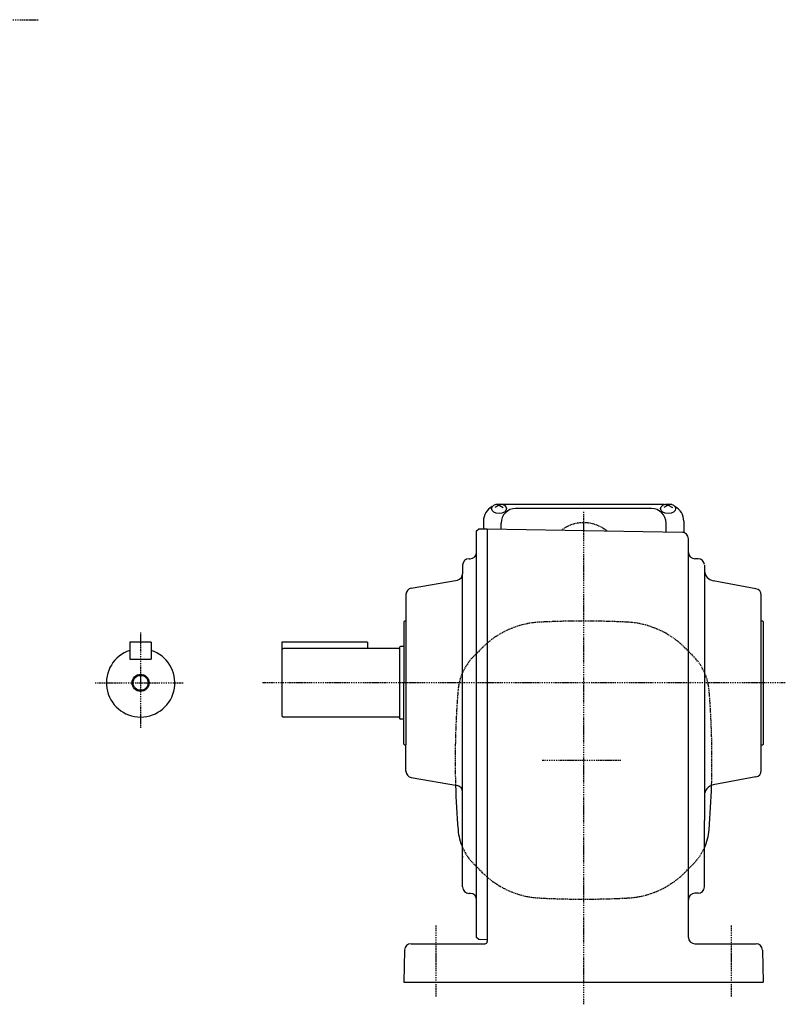
# Model space of a CAD drawing. Extents: x -420 to 642, y -199 to 351.
# Drawn here: x 284 to 642, y -199 to 262 of the extents above; entities that cross this region are included whole.
import ezdxf

# ---------------------------------------------------------------- set-up
doc = ezdxf.new("R2010")
doc.units = 0
doc.header["$MEASUREMENT"] = 0
doc.linetypes.add('CENTER', pattern=[1, 0.5, -0.25, 0, -0.25])
doc.linetypes.add('DASHED', pattern=[0.75, 0.5, -0.25])
doc.layers.get('0').update_dxf_attribs({"color": 53})

msp = doc.modelspace()

# ---------------------------------------------------------------- linework, layer by layer
at = {"linetype": 'CENTER', "lineweight": -3}
for p, q in [((-142.288365, 261.614389), (293.329496, 261.614389)), ((547.926377, 31.524597), (547.926377, -198.719273)), ((340.926583, -24.928512), (340.926583, -69.450018)), ((319.706763, -48.426525), (360.803537, -48.426525)), ((642.189716, -48.426525), (397.820986, -48.426525)), ((528.524245, -84.543525), (565.513481, -84.543525)), ((478.926377, -161.811693), (478.926377, -195.039524)), ((616.926377, -161.811693), (616.926377, -195.039524))]:
    msp.add_line(p, q, dxfattribs=at)
at = {"linetype": 'Continuous', "lineweight": -3}
for p, q in [((508.426377, 34.579668), (506.426377, 33.53048)), ((506.836361, 35.089495), (508.426377, 34.579668)), ((510.016394, 35.089495), (508.426377, 34.579668)), ((508.426377, 34.579668), (510.426377, 33.53048)), ((585.425196, 34.927623), (510.427559, 34.927623)), ((579.676377, 33.074001), (516.176377, 33.074001)), ((587.426377, 34.579668), (585.426377, 33.53048)), ((585.836361, 35.089495), (587.426377, 34.579668)), ((589.016394, 35.089495), (587.426377, 34.579668)), ((587.426377, 34.579668), (589.426377, 33.53048)), ((497.926377, 22.573475), (498.926377, 23.573475)), ((498.926377, 23.573475), (502.926377, 23.573475)), ((501.126377, 27.127623), (501.126377, 23.573475)), ((502.926377, 23.564747), (502.926377, -134.743028)), ((502.926377, 23.564747), (593.978666, 21.975424)), ((509.376377, 23.452162), (509.376377, 26.274001)), ((586.476377, 22.106376), (586.476377, 26.274001)), ((594.726377, 27.127623), (594.726377, 21.867228)), ((497.926377, -149.863953), (497.926377, 22.573475)), ((596.926309, -130.985743), (596.926309, 18.97588)), ((494.426377, 9.573475), (494.926377, 9.573475)), ((601.456348, 9.573475), (599.926309, 9.573475)), ((491.426377, 6.573475), (491.426377, 2.587112)), ((604.426377, 6.573475), (604.426377, -112.75885)), ((491.426377, -143.851921), (491.426377, 2.587112)), ((467.405433, -4.165728), (488.947322, -0.367312)), ((628.44739, -4.430218), (608.499691, -0.667984)), ((464.926377, -7.120151), (464.926377, -77.426525)), ((630.926446, -48.426525), (630.926446, -7.384642)), ((463.926377, -19.826525), (464.326377, -19.426525)), ((463.926377, -19.826525), (463.926377, -48.426525)), ((464.326377, -19.426525), (464.926377, -19.426525)), ((630.926446, -19.426525), (631.526446, -19.426525)), ((631.526446, -19.426525), (631.926446, -19.826525)), ((631.926446, -77.026525), (631.926446, -19.826525)), ((335.926583, -29.426525), (335.926583, -37.426525)), ((345.926583, -29.426525), (335.926583, -29.426525)), ((345.926583, -29.426525), (345.926583, -37.426525)), ((406.926583, -29.426525), (406.926583, -63.626525)), ((446.926583, -29.426525), (406.926583, -29.426525)), ((446.926583, -29.426525), (446.926583, -32.426525)), ((461.926514, -31.826525), (461.926514, -65.026525)), ((463.926377, -31.426525), (462.326514, -31.426525)), ((461.526514, -32.426525), (407.726583, -32.426525)), ((335.926583, -37.426525), (345.926583, -37.426525)), ((463.926377, -77.026525), (463.926377, -48.426525)), ((630.926446, -89.468409), (630.926446, -48.426525)), ((461.526514, -64.426525), (407.726583, -64.426525)), ((463.926377, -65.426525), (462.326514, -65.426525)), ((463.926377, -77.026525), (464.326377, -77.426525)), ((464.326377, -77.426525), (464.926377, -77.426525)), ((464.926377, -89.732899), (464.926377, -77.426525)), ((630.926446, -77.426525), (631.526446, -77.426525)), ((631.526446, -77.426525), (631.926446, -77.026525)), ((467.405433, -92.687323), (488.947322, -96.485739)), ((628.44739, -92.422832), (608.499691, -96.185067)), ((604.426377, -143.828525), (604.426377, -112.75885)), ((596.926309, -167.426525), (596.926309, -130.985743)), ((502.926377, -134.743028), (502.926377, -169.426525)), ((494.990364, -146.864636), (494.362391, -146.851239)), ((601.426377, -146.828525), (599.926309, -146.828525)), ((497.926377, -167.433381), (497.926377, -149.863953)), ((498.926166, -168.453949), (497.926377, -167.433381)), ((502.926377, -168.536241), (498.926166, -168.453949)), ((464.321223, -173.347995), (463.93905, -188.426525)), ((467.320195, -170.426525), (501.926377, -170.426525)), ((599.926309, -170.426525), (628.53256, -170.426525)), ((631.531532, -173.347995), (631.913705, -188.426525)), ((463.93905, -188.426525), (631.913705, -188.426525))]:
    msp.add_line(p, q, dxfattribs=at)
at = {"linetype": 'DASHED', "lineweight": -3}
for p, q in [((500.715662, -31.910764), (496.665237, -35.961189)), ((595.137093, -31.910764), (599.187518, -35.961189)), ((500.715662, -137.176287), (496.665237, -133.125862)), ((595.137093, -137.176287), (599.187518, -133.125862))]:
    msp.add_line(p, q, dxfattribs=at)
at = {"linetype": 'Continuous', "lineweight": -3}
for radius in [4, 3.5]:
    msp.add_circle((340.926583, -48.426525), radius, dxfattribs=at)
for centre, radius, start, end in [((508.926377, 27.127623), 7.8, 118.12516, 180), ((516.176377, 26.274001), 6.8, 90, 180), ((579.676377, 26.274001), 6.8, 0, 90), ((586.926377, 27.127623), 7.8, 0, 61.87484), ((593.926309, 18.97588), 3, 0, 89), ((494.426377, 6.573475), 3, 90, 180), ((494.926377, 12.573475), 3, 270, 0), ((599.926309, 12.573475), 3, 180, 270), ((601.456348, 6.573475), 3, 4.961108, 90), ((488.426377, 2.587112), 3, 280, 0), ((488.426377, 2.587112), 3, 280, 0), ((609.426377, 4.265311), 5, 184.961108, 260), ((467.926377, -7.120151), 3, 100, 180), ((627.926446, -7.384642), 3, 360, 80), ((461.526514, -32.026525), 0.4, 270, 0), ((462.326514, -31.826525), 0.4, 90, 180), ((340.926583, -48.426525), 16, 108.209957, 71.790043), ((407.726583, -33.226525), 0.8, 90, 180), ((407.726583, -63.626525), 0.8, 180, 270), ((461.526514, -64.826525), 0.4, 0, 90), ((462.326514, -65.026525), 0.4, 180, 270), ((467.926377, -89.732899), 3, 180, 260), ((627.926446, -89.468409), 3, 280, 360), ((888.526377, -84.543525), 400.6, 181.686909, 184.662206), ((488.426377, -99.440162), 3, 360, 80), ((609.426377, -101.098442), 5, 100.680801, 180), ((207.326377, -84.543525), 400.6, 355.337794, 358.314586), ((514.76717, -115.023928), 25.6, 184.662206, 204.25172), ((581.085585, -115.023928), 25.6, 335.74828, 355.337794), ((497.829763, -128.492113), 6.6, 188.597082, 194.020305), ((598.022992, -128.492113), 6.6, 345.979695, 351.402918), ((494.426377, -143.851921), 3, 180, 268.777847), ((494.926377, -149.863953), 3, 0, 88.777847), ((599.926309, -149.828525), 3, 90, 180), ((601.426377, -143.828525), 3, 270, 0), ((501.926377, -169.426525), 1, 270, 0), ((599.926309, -167.426525), 3, 180, 270), ((467.320195, -173.426525), 3, 90, 178.5), ((628.53256, -173.426525), 3, 1.5, 90)]:
    msp.add_arc(centre, radius, start, end, dxfattribs=at)
at = {"linetype": 'DASHED', "lineweight": -3}
for centre, radius, start, end in [((547.926377, 9.456475), 17, 50.589023, 127.410977), ((529.424197, -60.619299), 40.6, 92.946011, 135), ((547.926377, -420.143525), 400.6, 90, 92.946011), ((547.926377, -420.143525), 400.6, 87.053989, 90), ((566.428558, -60.619299), 40.6, 45, 87.053989), ((514.76717, -54.063122), 25.6, 135, 175.337794), ((581.085585, -54.063122), 25.6, 4.662206, 45), ((888.526377, -84.543525), 400.6, 175.337794, 180), ((207.326377, -84.543525), 400.6, 0, 4.662206), ((888.526377, -84.543525), 400.6, 180, 181.686909), ((207.326377, -84.543525), 400.6, 358.314586, 0), ((514.76717, -115.023928), 25.6, 204.25172, 225), ((581.085585, -115.023928), 25.6, 315, 335.74828), ((529.424197, -108.467752), 40.6, 225, 267.053989), ((566.428558, -108.467752), 40.6, 272.946011, 315), ((547.926377, 251.056475), 400.6, 267.053989, 270), ((547.926377, 251.056475), 400.6, 270, 272.946011)]:
    msp.add_arc(centre, radius, start, end, dxfattribs=at)
at = {"linetype": 'Continuous', "lineweight": -3}
for centre in [(508.426377, 33.042214), (587.426377, 33.042214)]:
    msp.add_ellipse(centre, major_axis=(3.5, 0), ratio=0.656603, dxfattribs=at)
msp.add_point((498.004639, -34.621787), dxfattribs=at)

doc.saveas('drawing.dxf')
